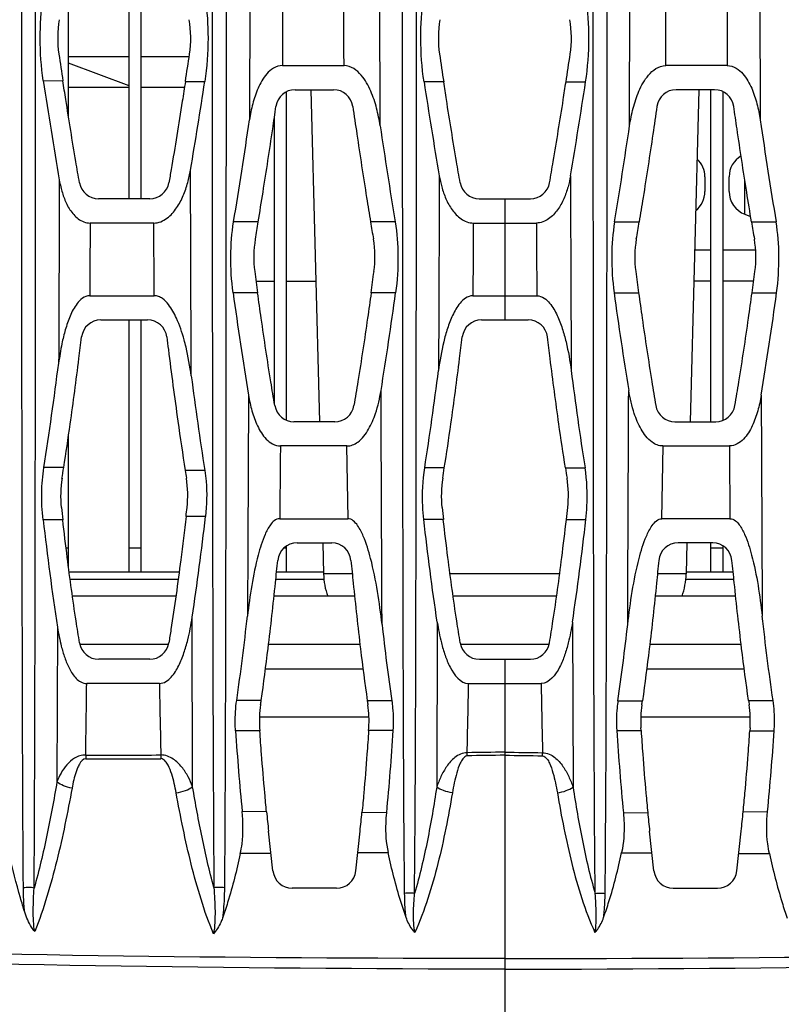
# Model space of a CAD drawing. Units: millimetres. Extents: x 25833 to 28846, y 2670 to 4801.
# Drawn here: x 26171 to 26193, y 4315 to 4344 of the extents above; entities that cross this region are included whole.
import ezdxf

# ---------------------------------------------------------------- set-up
doc = ezdxf.new("R2010")
doc.units = ezdxf.units.MM
doc.layers.add('02___PRT_ALL_AXES', color=7, linetype='Continuous')

msp = doc.modelspace()

# ---------------------------------------------------------------- linework, layer by layer
at = {"color": 0, "linetype": 'Continuous'}
for p, q in [((26174.617, 4338.598), (26174.617, 4348.048)), ((26174.967, 4338.598), (26174.967, 4348.048)), ((26172.867, 4340.98), (26172.867, 4345.374)), ((26172.867, 4342.71), (26174.617, 4342.71)), ((26174.967, 4342.71), (26176.353, 4342.71)), ((26174.617, 4341.856), (26172.867, 4342.513)), ((26172.867, 4341.82), (26174.617, 4341.82)), ((26174.967, 4341.82), (26176.217, 4341.82)), ((26179.865, 4341.748), (26180.116, 4332.158)), ((26191.068, 4341.748), (26190.817, 4332.158)), ((26191.417, 4332.158), (26191.417, 4341.748)), ((26179.167, 4332.202), (26179.167, 4341.686)), ((26191.767, 4332.202), (26191.767, 4341.686)), ((26178.817, 4332.674), (26178.817, 4340.98)), ((26191.242, 4339.235), (26191.242, 4338.806)), ((26191.942, 4338.806), (26191.942, 4339.235)), ((26192.396, 4338.15), (26192.396, 4339.131)), ((26192.396, 4338.15), (26192.563, 4338.087)), ((26191.417, 4337.11), (26190.947, 4337.11)), ((26192.701, 4337.11), (26191.767, 4337.11)), ((26178.283, 4336.22), (26178.817, 4336.22)), ((26179.167, 4336.22), (26180.01, 4336.22)), ((26191.417, 4336.22), (26190.924, 4336.22)), ((26192.651, 4336.22), (26191.767, 4336.22)), ((26174.617, 4327.82), (26174.617, 4335.098)), ((26174.967, 4327.82), (26174.967, 4335.098)), ((26172.867, 4327.975), (26172.867, 4331.752)), ((26180.208, 4328.658), (26180.231, 4327.765)), ((26190.725, 4328.658), (26190.702, 4327.765)), ((26191.417, 4327.82), (26191.417, 4328.658)), ((26172.799, 4328.52), (26172.867, 4328.52)), ((26174.617, 4328.52), (26174.967, 4328.52)), ((26179.101, 4328.52), (26179.167, 4328.52)), ((26179.167, 4327.82), (26179.167, 4328.56)), ((26191.417, 4328.52), (26191.767, 4328.52)), ((26191.767, 4327.82), (26191.767, 4328.56)), ((26172.888, 4327.82), (26176.063, 4327.82)), ((26178.874, 4327.82), (26180.231, 4327.82)), ((26190.702, 4327.82), (26192.059, 4327.82)), ((26172.916, 4327.61), (26176.034, 4327.61)), ((26178.853, 4327.61), (26180.255, 4327.61)), ((26181.063, 4327.765), (26180.231, 4327.765)), ((26187.048, 4327.765), (26183.885, 4327.765)), ((26190.702, 4327.765), (26189.87, 4327.765)), ((26190.678, 4327.61), (26192.081, 4327.61)), ((26175.968, 4327.12), (26172.983, 4327.12)), ((26181.129, 4327.12), (26178.802, 4327.12)), ((26186.96, 4327.12), (26183.973, 4327.12)), ((26192.132, 4327.12), (26189.805, 4327.12)), ((26175.748, 4325.72), (26173.205, 4325.72)), ((26181.285, 4325.72), (26178.642, 4325.72)), ((26186.738, 4325.72), (26184.195, 4325.72)), ((26192.291, 4325.72), (26189.648, 4325.72)), ((26178.554, 4325.02), (26181.373, 4325.02)), ((26189.561, 4325.02), (26192.38, 4325.02)), ((26181.543, 4323.62), (26178.383, 4323.62)), ((26192.551, 4323.62), (26189.391, 4323.62))]:
    msp.add_line(p, q, dxfattribs=at)
for centre, radius, start, end in [((26190.542, 4339.235), 0.7, 0, 46.8401), ((26192.642, 4339.235), 0.7, 120.6948, 180), ((26190.542, 4338.806), 0.7, 308.5174, 0), ((26192.642, 4338.806), 0.7, 180, 249.444), ((26182.331, 4327.82), 2.1, 181.5, 199.6053), ((26188.603, 4327.82), 2.1, 340.3947, 358.5)]:
    msp.add_arc(centre, radius, start, end, dxfattribs=at)
at = {"layer": '02___PRT_ALL_AXES', "color": 0, "linetype": 'Continuous'}
for p, q in [((26178.107, 4345.745), (26178.094, 4340.875)), ((26181.866, 4340.705), (26181.854, 4345.894)), ((26189.067, 4340.705), (26189.08, 4345.894)), ((26192.826, 4345.745), (26192.839, 4340.875)), ((26179.045, 4342.448), (26180.823, 4342.448)), ((26191.889, 4342.448), (26190.11, 4342.448)), ((26172.141, 4342.011), (26172.706, 4342.007)), ((26176.244, 4341.99), (26176.804, 4341.988)), ((26179.413, 4341.748), (26180.522, 4341.748)), ((26183.702, 4341.972), (26183.135, 4341.972)), ((26187.232, 4341.972), (26187.798, 4341.972)), ((26191.52, 4341.748), (26190.411, 4341.748)), ((26175.216, 4338.598), (26173.737, 4338.598)), ((26184.727, 4338.598), (26186.206, 4338.598)), ((26185.467, 4338.598), (26185.467, 4335.098)), ((26175.329, 4337.898), (26173.492, 4337.898)), ((26178.345, 4337.929), (26177.635, 4337.928)), ((26182.299, 4337.928), (26181.59, 4337.929)), ((26184.556, 4337.898), (26186.377, 4337.898)), ((26188.634, 4337.928), (26189.344, 4337.929)), ((26192.589, 4337.929), (26193.298, 4337.928)), ((26173.483, 4335.798), (26175.346, 4335.798)), ((26178.328, 4335.883), (26177.622, 4335.884)), ((26182.312, 4335.882), (26181.605, 4335.881)), ((26184.543, 4335.798), (26186.39, 4335.798)), ((26188.621, 4335.882), (26189.328, 4335.881)), ((26192.605, 4335.883), (26193.312, 4335.884)), ((26173.803, 4335.098), (26175.15, 4335.098)), ((26184.793, 4335.098), (26186.14, 4335.098)), ((26180.558, 4332.158), (26179.377, 4332.158)), ((26190.376, 4332.158), (26191.556, 4332.158)), ((26180.907, 4331.458), (26178.986, 4331.458)), ((26180.938, 4329.358), (26180.9, 4331.458)), ((26189.995, 4329.358), (26190.033, 4331.458)), ((26190.026, 4331.458), (26191.948, 4331.458)), ((26172.731, 4330.835), (26172.158, 4330.834)), ((26176.804, 4330.75), (26176.237, 4330.75)), ((26183.719, 4330.823), (26183.152, 4330.824)), ((26187.215, 4330.823), (26187.781, 4330.824)), ((26172.701, 4329.327), (26172.135, 4329.329)), ((26176.824, 4329.421), (26176.263, 4329.421)), ((26178.967, 4329.358), (26180.933, 4329.358)), ((26183.69, 4329.334), (26183.127, 4329.333)), ((26187.243, 4329.334), (26187.807, 4329.333)), ((26191.966, 4329.358), (26190.001, 4329.358)), ((26179.466, 4328.658), (26180.467, 4328.658)), ((26191.467, 4328.658), (26190.467, 4328.658)), ((26176.453, 4321.614), (26176.44, 4326.511)), ((26183.516, 4326.369), (26183.498, 4321.603)), ((26187.417, 4326.369), (26187.435, 4321.603)), ((26172.552, 4326.22), (26172.535, 4321.756)), ((26175.213, 4325.298), (26173.741, 4325.298)), ((26184.731, 4325.298), (26186.203, 4325.298)), ((26185.467, 4325.298), (26185.467, 4303.01)), ((26175.491, 4324.598), (26173.394, 4324.598)), ((26184.419, 4324.598), (26186.515, 4324.598)), ((26178.431, 4324.107), (26177.724, 4324.108)), ((26182.203, 4324.098), (26181.495, 4324.1)), ((26188.731, 4324.098), (26189.438, 4324.1)), ((26192.502, 4324.107), (26193.209, 4324.108)), ((26178.387, 4323.314), (26178.393, 4323.23)), ((26181.534, 4323.239), (26181.539, 4323.316)), ((26182.235, 4323.242), (26181.534, 4323.239)), ((26188.698, 4323.242), (26189.4, 4323.239)), ((26189.4, 4323.239), (26189.395, 4323.316)), ((26192.546, 4323.314), (26192.54, 4323.23)), ((26178.393, 4323.23), (26177.691, 4323.229)), ((26192.54, 4323.23), (26193.242, 4323.229)), ((26184.38, 4322.508), (26184.379, 4322.598)), ((26186.554, 4322.508), (26186.555, 4322.598)), ((26178.586, 4320.892), (26177.882, 4320.896)), ((26182.045, 4320.863), (26181.342, 4320.87)), ((26188.889, 4320.863), (26189.591, 4320.87)), ((26192.347, 4320.892), (26193.051, 4320.896)), ((26178.772, 4319.182), (26178.645, 4320.335)), ((26181.162, 4319.183), (26181.287, 4320.334)), ((26189.771, 4319.183), (26189.647, 4320.334)), ((26192.161, 4319.182), (26192.289, 4320.335)), ((26180.606, 4318.683), (26179.329, 4318.683)), ((26190.328, 4318.683), (26191.605, 4318.683))]:
    msp.add_line(p, q, dxfattribs=at)
for centre, radius, start, end in [((26175.706, 4343.241), 3.15, 170.3195, 188.4416), ((26173.248, 4343.241), 3.15, 351.5584, 9.6805), ((26186.696, 4343.241), 3.15, 170.3195, 188.4416), ((26184.238, 4343.241), 3.15, 351.5584, 9.6805), ((26349.036, 4368.96), 178.378, 188.43986, 188.69048), ((25981.783, 4371.884), 196.745, 351.26052, 351.49298), ((26359.689, 4368.909), 178.037, 188.4397, 188.70244), ((26011.245, 4368.909), 178.037, 351.29756, 351.5603), ((26308.992, 4362.588), 138.389, 188.55079, 189.75401), ((26031.641, 4364.007), 146.823, 350.36197, 351.37509), ((26179.413, 4341.188), 0.56, 90, 171.7737), ((26180.522, 4341.188), 0.56, 8.1906, 90), ((26330.426, 4364.379), 148.986, 188.64978, 189.70562), ((26040.507, 4364.379), 148.986, 350.29438, 351.35022), ((26190.411, 4341.188), 0.56, 90, 171.8094), ((26191.52, 4341.188), 0.56, 8.2263, 90), ((26017.182, 4364.451), 162.63, 350.61378, 351.66456), ((26353.751, 4364.451), 162.63, 188.33544, 189.38622), ((26333.866, 4363.01), 153.627, 188.348, 189.3962), ((26037.068, 4363.01), 153.627, 350.6038, 351.652), ((26172.83, 4340.027), 3.612, 344.5945, 350.4068), ((26175.768, 4339.686), 3.211, 189.7429, 193.3823), ((26173.737, 4339.158), 0.56, 189.8664, 270), ((26175.216, 4339.158), 0.56, 270, 350.1336), ((26184.727, 4339.158), 0.56, 189.8664, 270), ((26186.206, 4339.158), 0.56, 270, 350.1336), ((26046.444, 4359.69), 133.684, 350.41703, 350.63154), ((26304.134, 4358.167), 124.205, 189.37755, 189.60777), ((26066.799, 4358.167), 124.205, 350.39223, 350.62245), ((26324.489, 4359.69), 133.684, 189.36846, 189.58297), ((26181.368, 4336.911), 3.15, 170.4159, 187.5458), ((26178.566, 4336.911), 3.15, 352.4072, 9.6091), ((26192.367, 4336.911), 3.15, 170.3909, 187.5928), ((26189.565, 4336.911), 3.15, 352.4542, 9.5841), ((26309.006, 4353.814), 131.902, 187.54412, 187.81322), ((26044.568, 4354.769), 138.333, 352.15222, 352.40872), ((26326.365, 4354.769), 138.333, 187.59128, 187.84778), ((26061.927, 4353.814), 131.902, 352.18678, 352.45588), ((26284.617, 4350.398), 107.976, 187.72461, 189.31491), ((26068.22, 4351.449), 115.149, 350.81164, 352.23029), ((26302.713, 4351.449), 115.149, 187.76971, 189.18836), ((26086.316, 4350.398), 107.976, 350.68509, 352.27539), ((26173.803, 4334.538), 0.56, 90, 173.049), ((26175.15, 4334.538), 0.56, 7.0226, 90), ((26184.793, 4334.538), 0.56, 90, 173.049), ((26186.14, 4334.538), 0.56, 6.951, 90), ((26052.197, 4349.351), 121.382, 351.22496, 352.66269), ((26292.736, 4348.772), 117.325, 187.48834, 188.83572), ((26080.895, 4346.777), 103.494, 351.13286, 352.70653), ((26290.038, 4346.777), 103.494, 187.29347, 188.86714), ((26179.377, 4332.718), 0.56, 189.6318, 270), ((26180.558, 4332.718), 0.56, 270, 350.4363), ((26190.376, 4332.718), 0.56, 189.5637, 270), ((26191.556, 4332.718), 0.56, 270, 350.3682), ((26093.853, 4343.135), 79.831, 350.90399, 351.13719), ((26265.546, 4344.618), 90.38, 188.8261, 188.9708), ((26104.165, 4343.242), 80.517, 350.91595, 351.12782), ((26266.769, 4343.242), 80.517, 188.87218, 189.08405), ((26175.792, 4330.027), 3.15, 170.9118, 186.3199), ((26173.161, 4330.027), 3.15, 353.6801, 9.0882), ((26186.782, 4330.027), 3.15, 170.9118, 186.3199), ((26184.151, 4330.027), 3.15, 353.6801, 9.0882), ((26273.029, 4340.795), 100.981, 186.31896, 186.52108), ((26064.931, 4342.285), 112.072, 353.4093, 353.54264), ((26284.08, 4340.802), 101.042, 186.319, 186.51675), ((26086.854, 4340.802), 101.042, 353.48325, 353.681), ((26254.543, 4338.792), 82.949, 186.55083, 188.71765), ((26091.796, 4339.156), 85.583, 351.50377, 353.469), ((26179.466, 4328.098), 0.56, 90, 174.3803), ((26180.467, 4328.098), 0.56, 5.4631, 90), ((26190.467, 4328.098), 0.56, 90, 174.5369), ((26191.467, 4328.098), 0.56, 5.6197, 90), ((26250.949, 4334.027), 69.46, 186.3873, 188.21839), ((26119.984, 4334.027), 69.46, 351.78161, 353.6127), ((26173.741, 4325.858), 0.56, 189.3409, 270), ((26175.213, 4325.858), 0.56, 270, 350.6591), ((26184.731, 4325.858), 0.56, 189.3409, 270), ((26186.203, 4325.858), 0.56, 270, 350.6591), ((25399.166, 4334.216), 774.288, 359.13532, 359.288297), ((26760.032, 4335.651), 584.645, 181.083282, 181.285862), ((25713.863, 4333.044), 470.632, 358.72826, 358.97178), ((26657.071, 4333.044), 470.632, 181.02822, 181.27174), ((26120.154, 4332.512), 58.881, 351.67057, 351.79322), ((26235.874, 4331.931), 54.94, 188.1947, 188.3218), ((26135.06, 4331.931), 54.94, 351.6782, 351.8053), ((26250.78, 4332.512), 58.881, 188.20678, 188.32943), ((26181.53, 4323.526), 3.15, 171.6704, 183.857), ((26178.396, 4323.524), 3.15, 356.2207, 8.322), ((26192.538, 4323.524), 3.15, 171.678, 183.7793), ((26189.403, 4323.526), 3.15, 356.143, 8.3296), ((26253.989, 4328.299), 76.466, 183.80171, 185.55574), ((26116.944, 4328.299), 76.466, 354.44426, 356.19829), ((26173.682, 5064.41), 741.88, 269.975559, 270.143044), ((26180.779, 4322.65), 7.414, 180.917, 181.7637), ((26173.778, 5062.53), 740.108, 269.968216, 270.136085), ((26184.725, 4322.674), 9.192, 180.888, 181.5476), ((26231.907, 4326.213), 53.585, 185.6997, 186.298), ((26127.948, 4326.098), 53.649, 353.8318, 354.4074), ((26242.985, 4326.098), 53.649, 185.5926, 186.1682), ((26139.027, 4326.213), 53.585, 353.702, 354.3003), ((26179.329, 4319.243), 0.56, 186.3044, 270), ((26180.606, 4319.243), 0.56, 270, 353.8254), ((26190.328, 4319.243), 0.56, 186.1746, 270), ((26191.605, 4319.243), 0.56, 270, 353.6956)]:
    msp.add_arc(centre, radius, start, end, dxfattribs=at)
for points, knots in [([(26171.566, 4318.692), (26171.552, 4320.656), (26171.537, 4324.586), (26171.524, 4332.454), (26171.519, 4342.3), (26171.516, 4354.129), (26171.516, 4362.02), (26171.515, 4365.968)], [0, 0, 0, 0, 0.124648, 0.24941, 0.499253, 0.749466, 1, 1, 1, 1]), ([(26171.877, 4318.69), (26171.889, 4320.655), (26171.902, 4324.585), (26171.914, 4332.453), (26171.919, 4342.3), (26171.921, 4354.129), (26171.921, 4362.02), (26171.921, 4365.968)], [0, 0, 0, 0, 0.12465, 0.249415, 0.499258, 0.749469, 1, 1, 1, 1]), ([(26177.013, 4365.968), (26177.013, 4362.022), (26177.014, 4354.134), (26177.017, 4342.31), (26177.021, 4332.466), (26177.035, 4324.6), (26177.051, 4320.67), (26177.067, 4318.706)], [0, 0, 0, 0, 0.250492, 0.500685, 0.750539, 0.875321, 1, 1, 1, 1]), ([(26177.419, 4365.968), (26177.419, 4362.022), (26177.419, 4354.134), (26177.417, 4342.31), (26177.413, 4332.466), (26177.4, 4324.599), (26177.386, 4320.669), (26177.37, 4318.705)], [0, 0, 0, 0, 0.25049, 0.500683, 0.750537, 0.87532, 1, 1, 1, 1]), ([(26182.573, 4318.533), (26182.553, 4320.505), (26182.534, 4324.45), (26182.519, 4332.345), (26182.514, 4342.225), (26182.512, 4354.092), (26182.511, 4362.008), (26182.511, 4365.968)], [0, 0, 0, 0, 0.1247, 0.249491, 0.499345, 0.749524, 1, 1, 1, 1]), ([(26182.859, 4318.534), (26182.879, 4320.505), (26182.896, 4324.45), (26182.91, 4332.345), (26182.915, 4342.225), (26182.917, 4354.092), (26182.917, 4362.008), (26182.917, 4365.968)], [0, 0, 0, 0, 0.124697, 0.249488, 0.499342, 0.749523, 1, 1, 1, 1]), ([(26188.074, 4318.534), (26188.055, 4320.505), (26188.037, 4324.45), (26188.023, 4332.345), (26188.019, 4342.225), (26188.016, 4354.092), (26188.016, 4362.008), (26188.016, 4365.968)], [0, 0, 0, 0, 0.124697, 0.249488, 0.499342, 0.749523, 1, 1, 1, 1]), ([(26188.361, 4318.533), (26188.381, 4320.505), (26188.399, 4324.45), (26188.414, 4332.345), (26188.419, 4342.225), (26188.422, 4354.092), (26188.422, 4362.008), (26188.422, 4365.968)], [0, 0, 0, 0, 0.1247, 0.249491, 0.499345, 0.749524, 1, 1, 1, 1]), ([(26172.141, 4342.011), (26172.08, 4342.418), (26172.024, 4343.21), (26172.076, 4344.004), (26172.138, 4344.38)], [0, 0, 0, 0, 0.519069, 1, 1, 1, 1]), ([(26176.809, 4344.395), (26176.873, 4344.013), (26176.924, 4343.206), (26176.866, 4342.401), (26176.804, 4341.988)], [0, 0, 0, 0, 0.481288, 1, 1, 1, 1]), ([(26183.135, 4341.972), (26183.071, 4342.389), (26183.013, 4343.202), (26183.065, 4344.016), (26183.129, 4344.4)], [0, 0, 0, 0, 0.519815, 1, 1, 1, 1]), ([(26187.798, 4341.972), (26187.862, 4342.389), (26187.92, 4343.202), (26187.869, 4344.016), (26187.804, 4344.4)], [0, 0, 0, 0, 0.519815, 1, 1, 1, 1]), ([(26179.045, 4342.448), (26178.954, 4342.448), (26178.777, 4342.39), (26178.587, 4342.212), (26178.446, 4342.008), (26178.302, 4341.72), (26178.178, 4341.341), (26178.117, 4341.031), (26178.094, 4340.875)], [0, 0, 0, 0, 0.138519, 0.268433, 0.393578, 0.516457, 0.759004, 1, 1, 1, 1]), ([(26181.866, 4340.705), (26181.841, 4340.876), (26181.79, 4341.131), (26181.692, 4341.464), (26181.598, 4341.71), (26181.479, 4341.95), (26181.324, 4342.177), (26181.118, 4342.378), (26180.923, 4342.448), (26180.823, 4342.448)], [0, 0, 0, 0, 0.239227, 0.359801, 0.481385, 0.604549, 0.730419, 0.861394, 1, 1, 1, 1]), ([(26189.067, 4340.705), (26189.093, 4340.876), (26189.143, 4341.131), (26189.242, 4341.464), (26189.336, 4341.71), (26189.454, 4341.95), (26189.609, 4342.177), (26189.815, 4342.378), (26190.01, 4342.448), (26190.11, 4342.448)], [0, 0, 0, 0, 0.239227, 0.359801, 0.481385, 0.604549, 0.730419, 0.861394, 1, 1, 1, 1]), ([(26191.889, 4342.448), (26191.979, 4342.448), (26192.156, 4342.39), (26192.346, 4342.212), (26192.488, 4342.008), (26192.631, 4341.72), (26192.755, 4341.341), (26192.816, 4341.031), (26192.839, 4340.875)], [0, 0, 0, 0, 0.138519, 0.268433, 0.393578, 0.516457, 0.759004, 1, 1, 1, 1]), ([(26173.186, 4339.062), (26173.15, 4339.266), (26173.013, 4340.065), (26172.854, 4341.047), (26172.734, 4341.826), (26172.706, 4342.007)], [0, 0, 0, 0, 0.207984, 0.815811, 1, 1, 1, 1]), ([(26176.244, 4341.99), (26176.214, 4341.798), (26176.082, 4340.946), (26175.923, 4339.971), (26175.789, 4339.188), (26175.768, 4339.062)], [0, 0, 0, 0, 0.19641, 0.870626, 1, 1, 1, 1]), ([(26184.176, 4339.062), (26184.14, 4339.266), (26184.003, 4340.065), (26183.846, 4341.035), (26183.728, 4341.802), (26183.702, 4341.972)], [0, 0, 0, 0, 0.210535, 0.825819, 1, 1, 1, 1]), ([(26186.758, 4339.062), (26186.793, 4339.266), (26186.93, 4340.065), (26187.087, 4341.035), (26187.206, 4341.802), (26187.232, 4341.972)], [0, 0, 0, 0, 0.210535, 0.825819, 1, 1, 1, 1]), ([(26178.345, 4337.929), (26178.392, 4338.217), (26178.537, 4339.113), (26178.707, 4340.226), (26178.828, 4341.051), (26178.859, 4341.268)], [0, 0, 0, 0, 0.259174, 0.805215, 1, 1, 1, 1]), ([(26181.077, 4341.268), (26181.115, 4341.001), (26181.243, 4340.122), (26181.414, 4339.009), (26181.551, 4338.163), (26181.59, 4337.929)], [0, 0, 0, 0, 0.239561, 0.789612, 1, 1, 1, 1]), ([(26189.857, 4341.268), (26189.818, 4341.001), (26189.69, 4340.122), (26189.52, 4339.009), (26189.382, 4338.163), (26189.344, 4337.929)], [0, 0, 0, 0, 0.239561, 0.789612, 1, 1, 1, 1]), ([(26192.589, 4337.929), (26192.541, 4338.217), (26192.396, 4339.113), (26192.226, 4340.226), (26192.106, 4341.051), (26192.074, 4341.268)], [0, 0, 0, 0, 0.259174, 0.805215, 1, 1, 1, 1]), ([(26176.412, 4333.481), (26176.41, 4333.976), (26176.403, 4335.957), (26176.396, 4337.939), (26176.392, 4339.425)], [0, 0, 0, 0, 0.249768, 1, 1, 1, 1]), ([(26183.573, 4339.262), (26183.571, 4338.793), (26183.565, 4336.918), (26183.558, 4335.044), (26183.551, 4333.638)], [0, 0, 0, 0, 0.250267, 1, 1, 1, 1]), ([(26187.361, 4339.262), (26187.362, 4338.793), (26187.368, 4336.918), (26187.376, 4335.044), (26187.382, 4333.638)], [0, 0, 0, 0, 0.250267, 1, 1, 1, 1]), ([(26172.603, 4339.142), (26172.602, 4338.701), (26172.596, 4336.937), (26172.59, 4335.172), (26172.584, 4333.849)], [0, 0, 0, 0, 0.250212, 1, 1, 1, 1]), ([(26172.644, 4338.943), (26172.672, 4338.827), (26172.74, 4338.599), (26172.871, 4338.329), (26173.014, 4338.137), (26173.147, 4338.012), (26173.307, 4337.921), (26173.431, 4337.898), (26173.492, 4337.898)], [0, 0, 0, 0, 0.247786, 0.495632, 0.620133, 0.745321, 0.871782, 1, 1, 1, 1]), ([(26175.329, 4337.898), (26175.398, 4337.898), (26175.536, 4337.926), (26175.716, 4338.031), (26175.867, 4338.171), (26176.033, 4338.386), (26176.19, 4338.685), (26176.277, 4338.939), (26176.312, 4339.067)], [0, 0, 0, 0, 0.127261, 0.25424, 0.380294, 0.505473, 0.753539, 1, 1, 1, 1]), ([(26183.644, 4338.944), (26183.676, 4338.827), (26183.756, 4338.596), (26183.902, 4338.325), (26184.058, 4338.134), (26184.199, 4338.01), (26184.366, 4337.921), (26184.493, 4337.898), (26184.556, 4337.898)], [0, 0, 0, 0, 0.246547, 0.494198, 0.619085, 0.744898, 0.871929, 1, 1, 1, 1]), ([(26187.29, 4338.944), (26187.257, 4338.827), (26187.177, 4338.596), (26187.031, 4338.325), (26186.875, 4338.134), (26186.735, 4338.01), (26186.567, 4337.921), (26186.44, 4337.898), (26186.377, 4337.898)], [0, 0, 0, 0, 0.246547, 0.494198, 0.619085, 0.744898, 0.871929, 1, 1, 1, 1]), ([(26177.622, 4335.884), (26177.574, 4336.236), (26177.532, 4336.92), (26177.581, 4337.604), (26177.635, 4337.928)], [0, 0, 0, 0, 0.519578, 1, 1, 1, 1]), ([(26182.299, 4337.928), (26182.353, 4337.604), (26182.403, 4336.919), (26182.36, 4336.234), (26182.312, 4335.882)], [0, 0, 0, 0, 0.480727, 1, 1, 1, 1]), ([(26188.634, 4337.928), (26188.58, 4337.604), (26188.53, 4336.919), (26188.573, 4336.234), (26188.621, 4335.882)], [0, 0, 0, 0, 0.480727, 1, 1, 1, 1]), ([(26193.312, 4335.884), (26193.36, 4336.236), (26193.402, 4336.92), (26193.352, 4337.604), (26193.298, 4337.928)], [0, 0, 0, 0, 0.519578, 1, 1, 1, 1]), ([(26173.483, 4335.798), (26173.408, 4335.798), (26173.261, 4335.739), (26173.113, 4335.577), (26173, 4335.398), (26172.881, 4335.145), (26172.77, 4334.816), (26172.705, 4334.546), (26172.677, 4334.411)], [0, 0, 0, 0, 0.133352, 0.260658, 0.385338, 0.508941, 0.754755, 1, 1, 1, 1]), ([(26175.986, 4335.148), (26175.954, 4335.218), (26175.885, 4335.356), (26175.756, 4335.553), (26175.616, 4335.7), (26175.473, 4335.781), (26175.388, 4335.798), (26175.346, 4335.798)], [0, 0, 0, 0, 0.241104, 0.485799, 0.737025, 0.867316, 1, 1, 1, 1]), ([(26178.825, 4332.625), (26178.786, 4332.854), (26178.647, 4333.693), (26178.482, 4334.779), (26178.362, 4335.637), (26178.328, 4335.883)], [0, 0, 0, 0, 0.212181, 0.774683, 1, 1, 1, 1]), ([(26181.605, 4335.881), (26181.572, 4335.638), (26181.452, 4334.782), (26181.287, 4333.697), (26181.149, 4332.856), (26181.11, 4332.625)], [0, 0, 0, 0, 0.223534, 0.786122, 1, 1, 1, 1]), ([(26184.543, 4335.798), (26184.469, 4335.798), (26184.323, 4335.742), (26184.17, 4335.588), (26184.051, 4335.415), (26183.925, 4335.172), (26183.804, 4334.854), (26183.732, 4334.593), (26183.701, 4334.462)], [0, 0, 0, 0, 0.134443, 0.263216, 0.38859, 0.51226, 0.756947, 1, 1, 1, 1]), ([(26186.39, 4335.798), (26186.464, 4335.798), (26186.61, 4335.742), (26186.763, 4335.588), (26186.882, 4335.415), (26187.009, 4335.172), (26187.129, 4334.854), (26187.201, 4334.593), (26187.233, 4334.462)], [0, 0, 0, 0, 0.134443, 0.263216, 0.38859, 0.51226, 0.756947, 1, 1, 1, 1]), ([(26189.328, 4335.881), (26189.362, 4335.638), (26189.482, 4334.782), (26189.646, 4333.697), (26189.784, 4332.856), (26189.823, 4332.625)], [0, 0, 0, 0, 0.223534, 0.786122, 1, 1, 1, 1]), ([(26192.109, 4332.625), (26192.148, 4332.854), (26192.286, 4333.693), (26192.451, 4334.779), (26192.571, 4335.637), (26192.605, 4335.883)], [0, 0, 0, 0, 0.212181, 0.774683, 1, 1, 1, 1]), ([(26176.261, 4334.313), (26176.244, 4334.384), (26176.171, 4334.668), (26176.077, 4334.948), (26175.986, 4335.148)], [0, 0, 0, 0, 0.248634, 1, 1, 1, 1]), ([(26172.731, 4330.835), (26172.796, 4331.254), (26172.951, 4332.303), (26173.118, 4333.56), (26173.222, 4334.399), (26173.247, 4334.606)], [0, 0, 0, 0, 0.333277, 0.835188, 1, 1, 1, 1]), ([(26175.706, 4334.607), (26175.721, 4334.486), (26175.822, 4333.674), (26175.991, 4332.389), (26176.163, 4331.224), (26176.237, 4330.75)], [0, 0, 0, 0, 0.094888, 0.631684, 1, 1, 1, 1]), ([(26183.719, 4330.823), (26183.785, 4331.246), (26183.941, 4332.299), (26184.108, 4333.56), (26184.212, 4334.399), (26184.237, 4334.606)], [0, 0, 0, 0, 0.335349, 0.8357, 1, 1, 1, 1]), ([(26187.215, 4330.823), (26187.149, 4331.246), (26186.993, 4332.299), (26186.825, 4333.56), (26186.721, 4334.399), (26186.696, 4334.606)], [0, 0, 0, 0, 0.335349, 0.8357, 1, 1, 1, 1]), ([(26178.066, 4332.921), (26178.063, 4332.389), (26178.054, 4330.264), (26178.044, 4328.139), (26178.036, 4326.546)], [0, 0, 0, 0, 0.250226, 1, 1, 1, 1]), ([(26178.066, 4332.921), (26178.091, 4332.769), (26178.155, 4332.469), (26178.284, 4332.107), (26178.431, 4331.836), (26178.571, 4331.652), (26178.752, 4331.502), (26178.908, 4331.458), (26178.986, 4331.458)], [0, 0, 0, 0, 0.249247, 0.498434, 0.623275, 0.748356, 0.873887, 1, 1, 1, 1]), ([(26181.921, 4326.3), (26181.918, 4326.863), (26181.908, 4329.117), (26181.898, 4331.371), (26181.892, 4333.062)], [0, 0, 0, 0, 0.249793, 1, 1, 1, 1]), ([(26189.013, 4326.3), (26189.015, 4326.863), (26189.025, 4329.117), (26189.035, 4331.371), (26189.042, 4333.062)], [0, 0, 0, 0, 0.249793, 1, 1, 1, 1]), ([(26192.868, 4332.921), (26192.843, 4332.769), (26192.778, 4332.469), (26192.65, 4332.107), (26192.503, 4331.836), (26192.362, 4331.652), (26192.181, 4331.502), (26192.025, 4331.458), (26191.948, 4331.458)], [0, 0, 0, 0, 0.249247, 0.498434, 0.623275, 0.748356, 0.873887, 1, 1, 1, 1]), ([(26192.868, 4332.921), (26192.87, 4332.389), (26192.879, 4330.264), (26192.89, 4328.139), (26192.897, 4326.546)], [0, 0, 0, 0, 0.250226, 1, 1, 1, 1]), ([(26180.907, 4331.458), (26180.963, 4331.458), (26181.075, 4331.48), (26181.245, 4331.577), (26181.401, 4331.736), (26181.583, 4332.011), (26181.678, 4332.241), (26181.731, 4332.396)], [0, 0, 0, 0, 0.126136, 0.252019, 0.439806, 0.627028, 1, 1, 1, 1]), ([(26190.026, 4331.458), (26189.97, 4331.458), (26189.859, 4331.48), (26189.689, 4331.577), (26189.532, 4331.736), (26189.351, 4332.011), (26189.255, 4332.241), (26189.203, 4332.396)], [0, 0, 0, 0, 0.126136, 0.252019, 0.439806, 0.627028, 1, 1, 1, 1]), ([(26172.135, 4329.329), (26172.105, 4329.586), (26172.081, 4330.09), (26172.12, 4330.593), (26172.158, 4330.834)], [0, 0, 0, 0, 0.515774, 1, 1, 1, 1]), ([(26176.804, 4330.75), (26176.82, 4330.647), (26176.871, 4330.206), (26176.862, 4329.758), (26176.824, 4329.421)], [0, 0, 0, 0, 0.236521, 1, 1, 1, 1]), ([(26183.127, 4329.333), (26183.112, 4329.462), (26183.073, 4329.958), (26183.095, 4330.46), (26183.152, 4330.824)], [0, 0, 0, 0, 0.259959, 1, 1, 1, 1]), ([(26187.807, 4329.333), (26187.821, 4329.462), (26187.861, 4329.958), (26187.839, 4330.46), (26187.781, 4330.824)], [0, 0, 0, 0, 0.259959, 1, 1, 1, 1]), ([(26173.188, 4325.767), (26173.154, 4325.979), (26173.024, 4326.798), (26172.86, 4327.985), (26172.743, 4328.962), (26172.701, 4329.327)], [0, 0, 0, 0, 0.179407, 0.69416, 1, 1, 1, 1]), ([(26176.263, 4329.421), (26176.214, 4329.003), (26176.082, 4327.912), (26175.912, 4326.695), (26175.786, 4325.898), (26175.765, 4325.767)], [0, 0, 0, 0, 0.341778, 0.891505, 1, 1, 1, 1]), ([(26178.967, 4329.358), (26178.911, 4329.358), (26178.803, 4329.308), (26178.697, 4329.183), (26178.612, 4329.046), (26178.474, 4328.761), (26178.396, 4328.507), (26178.342, 4328.304)], [0, 0, 0, 0, 0.130635, 0.257554, 0.382601, 0.506796, 1, 1, 1, 1]), ([(26181.592, 4328.205), (26181.535, 4328.425), (26181.454, 4328.699), (26181.307, 4329.012), (26181.195, 4329.206), (26181.048, 4329.358), (26180.933, 4329.358)], [0, 0, 0, 0, 0.496135, 0.621268, 0.74737, 1, 1, 1, 1]), ([(26184.178, 4325.767), (26184.144, 4325.979), (26184.014, 4326.798), (26183.85, 4327.987), (26183.732, 4328.967), (26183.69, 4329.334)], [0, 0, 0, 0, 0.179034, 0.692718, 1, 1, 1, 1]), ([(26186.755, 4325.767), (26186.79, 4325.979), (26186.92, 4326.798), (26187.084, 4327.987), (26187.201, 4328.967), (26187.243, 4329.334)], [0, 0, 0, 0, 0.179034, 0.692718, 1, 1, 1, 1]), ([(26189.341, 4328.205), (26189.398, 4328.425), (26189.48, 4328.699), (26189.626, 4329.012), (26189.738, 4329.206), (26189.885, 4329.358), (26190.001, 4329.358)], [0, 0, 0, 0, 0.496135, 0.621268, 0.74737, 1, 1, 1, 1]), ([(26191.966, 4329.358), (26192.022, 4329.358), (26192.13, 4329.308), (26192.237, 4329.183), (26192.322, 4329.046), (26192.46, 4328.761), (26192.538, 4328.507), (26192.592, 4328.304)], [0, 0, 0, 0, 0.130635, 0.257554, 0.382601, 0.506796, 1, 1, 1, 1]), ([(26178.342, 4328.304), (26178.265, 4328.016), (26178.149, 4327.431), (26178.069, 4326.841), (26178.036, 4326.546)], [0, 0, 0, 0, 0.500184, 1, 1, 1, 1]), ([(26178.431, 4324.107), (26178.504, 4324.609), (26178.653, 4325.743), (26178.802, 4327.091), (26178.888, 4327.938), (26178.909, 4328.153)], [0, 0, 0, 0, 0.371555, 0.840477, 1, 1, 1, 1]), ([(26181.024, 4328.152), (26181.045, 4327.934), (26181.129, 4327.083), (26181.276, 4325.733), (26181.423, 4324.599), (26181.495, 4324.1)], [0, 0, 0, 0, 0.161087, 0.631078, 1, 1, 1, 1]), ([(26181.92, 4326.3), (26181.884, 4326.62), (26181.798, 4327.259), (26181.674, 4327.893), (26181.592, 4328.205)], [0, 0, 0, 0, 0.499455, 1, 1, 1, 1]), ([(26189.013, 4326.3), (26189.049, 4326.62), (26189.135, 4327.259), (26189.26, 4327.893), (26189.341, 4328.205)], [0, 0, 0, 0, 0.499455, 1, 1, 1, 1]), ([(26189.909, 4328.152), (26189.888, 4327.934), (26189.805, 4327.083), (26189.658, 4325.733), (26189.51, 4324.599), (26189.438, 4324.1)], [0, 0, 0, 0, 0.161087, 0.631078, 1, 1, 1, 1]), ([(26192.502, 4324.107), (26192.43, 4324.609), (26192.281, 4325.743), (26192.131, 4327.091), (26192.046, 4327.938), (26192.024, 4328.153)], [0, 0, 0, 0, 0.371555, 0.840477, 1, 1, 1, 1]), ([(26192.592, 4328.304), (26192.668, 4328.016), (26192.785, 4327.431), (26192.864, 4326.841), (26192.897, 4326.546)], [0, 0, 0, 0, 0.500184, 1, 1, 1, 1]), ([(26175.491, 4324.598), (26175.557, 4324.598), (26175.69, 4324.642), (26175.838, 4324.777), (26175.957, 4324.937), (26176.084, 4325.169), (26176.207, 4325.477), (26176.28, 4325.732), (26176.312, 4325.86)], [0, 0, 0, 0, 0.124685, 0.24981, 0.374933, 0.500041, 0.75002, 1, 1, 1, 1]), ([(26172.66, 4325.678), (26172.689, 4325.566), (26172.753, 4325.345), (26172.863, 4325.078), (26172.979, 4324.879), (26173.086, 4324.742), (26173.22, 4324.631), (26173.336, 4324.598), (26173.394, 4324.598)], [0, 0, 0, 0, 0.250176, 0.500157, 0.625188, 0.750185, 0.875164, 1, 1, 1, 1]), ([(26183.635, 4325.773), (26183.665, 4325.652), (26183.736, 4325.41), (26183.908, 4324.977), (26184.181, 4324.598), (26184.419, 4324.598)], [0, 0, 0, 0, 0.255459, 0.51086, 1, 1, 1, 1]), ([(26187.299, 4325.773), (26187.268, 4325.652), (26187.197, 4325.41), (26187.026, 4324.977), (26186.753, 4324.598), (26186.515, 4324.598)], [0, 0, 0, 0, 0.255459, 0.51086, 1, 1, 1, 1]), ([(26177.691, 4323.229), (26177.686, 4323.305), (26177.674, 4323.598), (26177.693, 4323.892), (26177.724, 4324.108)], [0, 0, 0, 0, 0.257528, 1, 1, 1, 1]), ([(26182.203, 4324.098), (26182.213, 4324.03), (26182.246, 4323.746), (26182.25, 4323.458), (26182.235, 4323.242)], [0, 0, 0, 0, 0.241445, 1, 1, 1, 1]), ([(26188.731, 4324.098), (26188.721, 4324.03), (26188.687, 4323.746), (26188.684, 4323.458), (26188.698, 4323.242)], [0, 0, 0, 0, 0.241445, 1, 1, 1, 1]), ([(26193.242, 4323.229), (26193.247, 4323.305), (26193.259, 4323.598), (26193.241, 4323.892), (26193.209, 4324.108)], [0, 0, 0, 0, 0.257528, 1, 1, 1, 1]), ([(26181.534, 4323.239), (26181.519, 4323.012), (26181.476, 4322.407), (26181.413, 4321.617), (26181.36, 4321.055), (26181.342, 4320.87)], [0, 0, 0, 0, 0.285975, 0.764776, 1, 1, 1, 1]), ([(26189.4, 4323.239), (26189.415, 4323.012), (26189.457, 4322.407), (26189.521, 4321.617), (26189.573, 4321.055), (26189.591, 4320.87)], [0, 0, 0, 0, 0.285975, 0.764776, 1, 1, 1, 1]), ([(26178.586, 4320.892), (26178.569, 4321.069), (26178.516, 4321.624), (26178.451, 4322.404), (26178.408, 4323.007), (26178.393, 4323.23)], [0, 0, 0, 0, 0.228869, 0.713969, 1, 1, 1, 1]), ([(26192.347, 4320.892), (26192.365, 4321.069), (26192.418, 4321.624), (26192.482, 4322.404), (26192.525, 4323.007), (26192.54, 4323.23)], [0, 0, 0, 0, 0.228869, 0.713969, 1, 1, 1, 1]), ([(26173.365, 4322.531), (26173.308, 4322.532), (26173.195, 4322.516), (26172.999, 4322.428), (26172.81, 4322.256), (26172.648, 4322.014), (26172.569, 4321.843), (26172.535, 4321.756)], [0, 0, 0, 0, 0.143149, 0.278808, 0.530099, 0.768117, 1, 1, 1, 1]), ([(26173.368, 4322.422), (26173.287, 4322.422), (26173.193, 4322.299), (26173.127, 4322.158), (26173.07, 4322.006), (26173.016, 4321.812), (26172.984, 4321.655), (26172.97, 4321.576)], [0, 0, 0, 0, 0.250957, 0.37668, 0.501767, 0.751079, 1, 1, 1, 1]), ([(26176.453, 4321.614), (26176.415, 4321.713), (26176.326, 4321.911), (26176.148, 4322.191), (26175.941, 4322.397), (26175.725, 4322.509), (26175.598, 4322.532), (26175.534, 4322.532)], [0, 0, 0, 0, 0.232624, 0.471905, 0.724078, 0.859249, 1, 1, 1, 1]), ([(26175.977, 4321.441), (26175.961, 4321.531), (26175.924, 4321.712), (26175.853, 4321.98), (26175.768, 4322.2), (26175.672, 4322.359), (26175.585, 4322.426), (26175.536, 4322.426)], [0, 0, 0, 0, 0.246456, 0.493882, 0.743375, 0.87049, 1, 1, 1, 1]), ([(26184.379, 4322.598), (26184.313, 4322.599), (26184.184, 4322.57), (26184.024, 4322.469), (26183.894, 4322.344), (26183.754, 4322.162), (26183.617, 4321.915), (26183.534, 4321.708), (26183.498, 4321.603)], [0, 0, 0, 0, 0.13982, 0.272948, 0.400188, 0.523685, 0.764113, 1, 1, 1, 1]), ([(26184.38, 4322.508), (26184.329, 4322.507), (26184.244, 4322.425), (26184.154, 4322.253), (26184.073, 4322.016), (26184.003, 4321.731), (26183.967, 4321.538), (26183.951, 4321.441)], [0, 0, 0, 0, 0.128086, 0.254538, 0.504122, 0.752365, 1, 1, 1, 1]), ([(26186.554, 4322.508), (26186.604, 4322.507), (26186.69, 4322.425), (26186.779, 4322.253), (26186.861, 4322.016), (26186.93, 4321.731), (26186.966, 4321.538), (26186.983, 4321.441)], [0, 0, 0, 0, 0.128086, 0.254538, 0.504122, 0.752365, 1, 1, 1, 1]), ([(26186.555, 4322.598), (26186.62, 4322.599), (26186.749, 4322.57), (26186.909, 4322.469), (26187.039, 4322.344), (26187.18, 4322.162), (26187.316, 4321.915), (26187.399, 4321.708), (26187.435, 4321.603)], [0, 0, 0, 0, 0.13982, 0.272948, 0.400188, 0.523685, 0.764113, 1, 1, 1, 1]), ([(26172.535, 4321.756), (26172.448, 4321.241), (26172.257, 4320.213), (26172.017, 4319.194), (26171.877, 4318.69)], [0, 0, 0, 0, 0.499552, 1, 1, 1, 1]), ([(26172.97, 4321.576), (26172.843, 4320.873), (26172.63, 4319.821), (26172.258, 4318.44), (26172.027, 4317.762), (26171.894, 4317.429)], [0, 0, 0, 0, 0.499595, 0.749598, 1, 1, 1, 1]), ([(26172.97, 4321.576), (26172.885, 4321.59), (26172.732, 4321.632), (26172.59, 4321.708), (26172.535, 4321.756)], [0, 0, 0, 0, 0.543966, 1, 1, 1, 1]), ([(26175.977, 4321.441), (26176.068, 4321.452), (26176.235, 4321.491), (26176.391, 4321.566), (26176.453, 4321.614)], [0, 0, 0, 0, 0.539612, 1, 1, 1, 1]), ([(26177.067, 4318.706), (26176.936, 4319.185), (26176.712, 4320.151), (26176.534, 4321.126), (26176.453, 4321.614)], [0, 0, 0, 0, 0.501164, 1, 1, 1, 1]), ([(26183.498, 4321.603), (26183.42, 4321.087), (26183.244, 4320.056), (26183.008, 4319.036), (26182.859, 4318.534)], [0, 0, 0, 0, 0.499264, 1, 1, 1, 1]), ([(26183.951, 4321.441), (26183.864, 4321.453), (26183.706, 4321.49), (26183.558, 4321.559), (26183.498, 4321.603)], [0, 0, 0, 0, 0.54023, 1, 1, 1, 1]), ([(26186.983, 4321.441), (26187.069, 4321.453), (26187.227, 4321.49), (26187.376, 4321.559), (26187.435, 4321.603)], [0, 0, 0, 0, 0.54023, 1, 1, 1, 1]), ([(26187.435, 4321.603), (26187.514, 4321.087), (26187.689, 4320.056), (26187.926, 4319.036), (26188.074, 4318.534)], [0, 0, 0, 0, 0.499264, 1, 1, 1, 1]), ([(26177.052, 4317.366), (26176.917, 4317.693), (26176.683, 4318.361), (26176.311, 4319.718), (26176.101, 4320.751), (26175.977, 4321.441)], [0, 0, 0, 0, 0.251563, 0.501772, 1, 1, 1, 1]), ([(26183.951, 4321.441), (26183.835, 4320.755), (26183.636, 4319.727), (26183.259, 4318.383), (26183.013, 4317.726), (26182.868, 4317.408)], [0, 0, 0, 0, 0.498885, 0.748945, 1, 1, 1, 1]), ([(26186.983, 4321.441), (26187.098, 4320.755), (26187.298, 4319.727), (26187.674, 4318.383), (26187.92, 4317.726), (26188.066, 4317.408)], [0, 0, 0, 0, 0.498885, 0.748945, 1, 1, 1, 1]), ([(26177.829, 4319.682), (26177.85, 4319.777), (26177.917, 4320.178), (26177.913, 4320.589), (26177.882, 4320.896)], [0, 0, 0, 0, 0.239426, 1, 1, 1, 1]), ([(26182.045, 4320.863), (26182.035, 4320.764), (26182.01, 4320.38), (26182.035, 4319.991), (26182.095, 4319.712)], [0, 0, 0, 0, 0.258369, 1, 1, 1, 1]), ([(26188.889, 4320.863), (26188.898, 4320.764), (26188.924, 4320.38), (26188.899, 4319.991), (26188.838, 4319.712)], [0, 0, 0, 0, 0.258369, 1, 1, 1, 1]), ([(26193.105, 4319.682), (26193.084, 4319.777), (26193.016, 4320.178), (26193.021, 4320.589), (26193.051, 4320.896)], [0, 0, 0, 0, 0.239426, 1, 1, 1, 1]), ([(26171.606, 4317.989), (26171.562, 4318.128), (26171.395, 4318.682), (26171.254, 4319.244), (26171.158, 4319.667)], [0, 0, 0, 0, 0.250669, 1, 1, 1, 1]), ([(26177.829, 4319.682), (26177.724, 4319.209), (26177.567, 4318.581), (26177.365, 4317.968), (26177.311, 4317.815)], [0, 0, 0, 0, 0.749574, 1, 1, 1, 1]), ([(26182.616, 4317.836), (26182.561, 4317.989), (26182.357, 4318.606), (26182.199, 4319.237), (26182.095, 4319.712)], [0, 0, 0, 0, 0.250838, 1, 1, 1, 1]), ([(26188.317, 4317.836), (26188.372, 4317.989), (26188.577, 4318.606), (26188.734, 4319.237), (26188.838, 4319.712)], [0, 0, 0, 0, 0.250838, 1, 1, 1, 1]), ([(26193.105, 4319.682), (26193.209, 4319.209), (26193.366, 4318.581), (26193.568, 4317.968), (26193.622, 4317.815)], [0, 0, 0, 0, 0.749574, 1, 1, 1, 1]), ([(26171.877, 4318.69), (26171.826, 4318.7), (26171.722, 4318.705), (26171.617, 4318.701), (26171.566, 4318.692)], [0, 0, 0, 0, 0.494369, 1, 1, 1, 1]), ([(26171.606, 4317.989), (26171.599, 4318.047), (26171.576, 4318.281), (26171.567, 4318.515), (26171.566, 4318.692)], [0, 0, 0, 0, 0.247932, 1, 1, 1, 1]), ([(26171.894, 4317.429), (26171.875, 4317.53), (26171.855, 4317.737), (26171.847, 4318.158), (26171.862, 4318.477), (26171.877, 4318.69)], [0, 0, 0, 0, 0.243145, 0.492357, 1, 1, 1, 1]), ([(26177.067, 4318.706), (26177.084, 4318.479), (26177.102, 4318.14), (26177.097, 4317.693), (26177.076, 4317.472), (26177.052, 4317.366)], [0, 0, 0, 0, 0.507824, 0.757385, 1, 1, 1, 1]), ([(26177.067, 4318.706), (26177.117, 4318.714), (26177.219, 4318.719), (26177.32, 4318.714), (26177.37, 4318.705)], [0, 0, 0, 0, 0.502688, 1, 1, 1, 1]), ([(26177.37, 4318.705), (26177.369, 4318.63), (26177.363, 4318.333), (26177.343, 4318.035), (26177.311, 4317.815)], [0, 0, 0, 0, 0.252406, 1, 1, 1, 1]), ([(26182.859, 4318.534), (26182.812, 4318.541), (26182.716, 4318.545), (26182.62, 4318.541), (26182.573, 4318.533)], [0, 0, 0, 0, 0.500343, 1, 1, 1, 1]), ([(26182.616, 4317.836), (26182.609, 4317.893), (26182.584, 4318.125), (26182.575, 4318.358), (26182.573, 4318.533)], [0, 0, 0, 0, 0.247937, 1, 1, 1, 1]), ([(26182.868, 4317.408), (26182.847, 4317.497), (26182.83, 4317.683), (26182.827, 4318.059), (26182.844, 4318.343), (26182.859, 4318.534)], [0, 0, 0, 0, 0.243408, 0.492998, 1, 1, 1, 1]), ([(26188.066, 4317.408), (26188.086, 4317.497), (26188.104, 4317.683), (26188.107, 4318.059), (26188.089, 4318.343), (26188.074, 4318.534)], [0, 0, 0, 0, 0.243408, 0.492998, 1, 1, 1, 1]), ([(26188.074, 4318.534), (26188.122, 4318.541), (26188.217, 4318.545), (26188.313, 4318.541), (26188.361, 4318.533)], [0, 0, 0, 0, 0.500343, 1, 1, 1, 1]), ([(26188.317, 4317.836), (26188.325, 4317.893), (26188.35, 4318.125), (26188.359, 4318.358), (26188.361, 4318.533)], [0, 0, 0, 0, 0.247937, 1, 1, 1, 1]), ([(26185.467, 4316.655), (26177.636, 4316.643), (26165.923, 4316.816), (26150.387, 4317.45), (26142.68, 4317.879), (26138.85, 4318.119)], [0, 0, 0, 0, 0.503596, 0.753187, 1, 1, 1, 1]), ([(26185.467, 4316.655), (26193.297, 4316.643), (26205.01, 4316.816), (26220.546, 4317.45), (26228.253, 4317.879), (26232.083, 4318.119)], [0, 0, 0, 0, 0.503596, 0.753187, 1, 1, 1, 1]), ([(26171.894, 4317.429), (26171.86, 4317.471), (26171.739, 4317.644), (26171.653, 4317.84), (26171.606, 4317.989)], [0, 0, 0, 0, 0.254259, 1, 1, 1, 1]), ([(26182.868, 4317.408), (26182.838, 4317.438), (26182.732, 4317.567), (26182.658, 4317.719), (26182.616, 4317.836)], [0, 0, 0, 0, 0.25434, 1, 1, 1, 1]), ([(26188.066, 4317.408), (26188.095, 4317.438), (26188.201, 4317.567), (26188.275, 4317.719), (26188.317, 4317.836)], [0, 0, 0, 0, 0.25434, 1, 1, 1, 1]), ([(26185.467, 4316.344), (26177.587, 4316.351), (26165.803, 4316.537), (26150.172, 4317.15), (26142.42, 4317.555), (26138.567, 4317.781)], [0, 0, 0, 0, 0.503714, 0.753291, 1, 1, 1, 1]), ([(26177.311, 4317.815), (26177.297, 4317.775), (26177.233, 4317.614), (26177.142, 4317.461), (26177.052, 4317.366)], [0, 0, 0, 0, 0.248243, 1, 1, 1, 1]), ([(26185.467, 4316.344), (26193.346, 4316.351), (26205.13, 4316.537), (26220.761, 4317.15), (26228.514, 4317.555), (26232.366, 4317.781)], [0, 0, 0, 0, 0.503714, 0.753291, 1, 1, 1, 1])]:
    msp.add_open_spline(points, degree=3, knots=knots, dxfattribs=at)
for points in [[(26179.051, 4344.548), (26179.049, 4343.848), (26179.047, 4343.148), (26179.045, 4342.448)], [(26180.823, 4342.448), (26180.82, 4343.148), (26180.816, 4343.848), (26180.813, 4344.548)], [(26190.11, 4342.448), (26190.114, 4343.148), (26190.117, 4343.848), (26190.12, 4344.548)], [(26191.882, 4344.548), (26191.884, 4343.848), (26191.886, 4343.148), (26191.889, 4342.448)], [(26183.573, 4339.262), (26183.591, 4339.155), (26183.615, 4339.048), (26183.644, 4338.944)], [(26187.361, 4339.262), (26187.342, 4339.155), (26187.319, 4339.048), (26187.29, 4338.944)], [(26173.492, 4337.898), (26173.489, 4337.198), (26173.486, 4336.498), (26173.483, 4335.798)], [(26175.346, 4335.798), (26175.34, 4336.498), (26175.334, 4337.198), (26175.329, 4337.898)], [(26184.556, 4337.898), (26184.552, 4337.198), (26184.548, 4336.498), (26184.543, 4335.798)], [(26186.377, 4337.898), (26186.381, 4337.198), (26186.385, 4336.498), (26186.39, 4335.798)], [(26172.677, 4334.411), (26172.639, 4334.225), (26172.609, 4334.037), (26172.584, 4333.849)], [(26183.701, 4334.462), (26183.635, 4334.191), (26183.587, 4333.915), (26183.551, 4333.638)], [(26187.233, 4334.462), (26187.299, 4334.191), (26187.346, 4333.915), (26187.382, 4333.638)], [(26176.412, 4333.481), (26176.375, 4333.761), (26176.326, 4334.039), (26176.261, 4334.313)], [(26181.731, 4332.396), (26181.804, 4332.613), (26181.855, 4332.837), (26181.892, 4333.062)], [(26189.203, 4332.396), (26189.13, 4332.613), (26189.078, 4332.837), (26189.042, 4333.062)], [(26178.986, 4331.458), (26178.98, 4330.758), (26178.974, 4330.058), (26178.967, 4329.358)], [(26191.948, 4331.458), (26191.953, 4330.758), (26191.959, 4330.058), (26191.966, 4329.358)], [(26183.516, 4326.369), (26183.366, 4327.354), (26183.239, 4328.343), (26183.127, 4329.333)], [(26187.417, 4326.369), (26187.567, 4327.354), (26187.694, 4328.343), (26187.807, 4329.333)], [(26176.312, 4325.86), (26176.365, 4326.075), (26176.407, 4326.292), (26176.44, 4326.511)], [(26177.724, 4324.108), (26177.842, 4324.919), (26177.944, 4325.732), (26178.036, 4326.546)], [(26183.516, 4326.369), (26183.547, 4326.168), (26183.585, 4325.969), (26183.635, 4325.773)], [(26187.417, 4326.369), (26187.387, 4326.168), (26187.348, 4325.969), (26187.299, 4325.773)], [(26193.209, 4324.108), (26193.091, 4324.919), (26192.989, 4325.732), (26192.897, 4326.546)], [(26172.552, 4326.22), (26172.58, 4326.038), (26172.615, 4325.856), (26172.66, 4325.678)], [(26182.235, 4323.242), (26182.183, 4322.448), (26182.121, 4321.655), (26182.045, 4320.863)], [(26188.698, 4323.242), (26188.751, 4322.448), (26188.812, 4321.655), (26188.889, 4320.863)], [(26185.467, 4322.614), (26185.104, 4322.609), (26184.741, 4322.603), (26184.379, 4322.598)], [(26185.467, 4322.525), (26185.104, 4322.519), (26184.742, 4322.514), (26184.38, 4322.509)], [(26185.467, 4322.614), (26185.829, 4322.609), (26186.192, 4322.603), (26186.555, 4322.598)], [(26185.467, 4322.525), (26185.829, 4322.519), (26186.191, 4322.514), (26186.554, 4322.509)], [(26178.716, 4319.684), (26178.42, 4319.684), (26178.125, 4319.684), (26177.829, 4319.685)], [(26182.095, 4319.71), (26181.803, 4319.709), (26181.511, 4319.708), (26181.219, 4319.707)], [(26188.838, 4319.71), (26189.13, 4319.709), (26189.422, 4319.708), (26189.715, 4319.707)], [(26192.217, 4319.684), (26192.513, 4319.684), (26192.809, 4319.684), (26193.105, 4319.685)]]:
    msp.add_open_spline(points, degree=3, dxfattribs=at)

doc.saveas('drawing.dxf')
